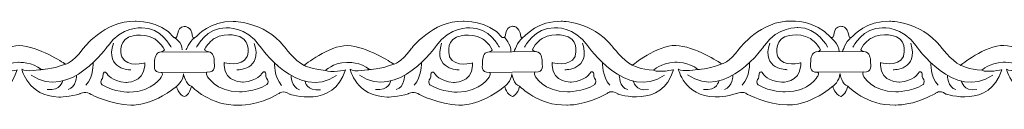
# Model space of a CAD drawing. Units: centimetres. Extents: x -10.4 to 10.5, y -13.8 to 13.1.
# Drawn here: x -3.8 to -2, y -13.8 to -13.7 of the extents above; entities that cross this region are included whole.
import ezdxf

# ---------------------------------------------------------------- set-up
doc = ezdxf.new("R2010")
doc.units = ezdxf.units.CM
doc.header["$MEASUREMENT"] = 0
doc.layers.add('Plan 1', color=7, linetype='Continuous')

msp = doc.modelspace()

# ---------------------------------------------------------------- linework, layer by layer
at = {"layer": 'Plan 1', "color": 251, "lineweight": 9}
for points, knots in [([(-4.06109, -13.69378), (-4.05135, -13.69808), (-4.05925, -13.67526), (-4.04299, -13.67432), (-4.04299, -13.67432), (-4.04299, -13.67432), (-4.03056, -13.67276), (-4.02823, -13.69205), (-4.02823, -13.69205), (-4.02823, -13.69205), (-4.02807, -13.69822), (-4.02084, -13.69127), (-4.02084, -13.69127), (-4.02084, -13.69127), (-3.99713, -13.66409), (-3.95677, -13.66541), (-3.95677, -13.66541), (-3.95677, -13.66541), (-3.90294, -13.66483), (-3.86667, -13.70921), (-3.86667, -13.70921), (-3.86667, -13.70921), (-3.84787, -13.73456), (-3.83106, -13.74282), (-3.83106, -13.74282), (-3.83106, -13.74282), (-3.78728, -13.70741), (-3.75431, -13.70808), (-3.75431, -13.70808), (-3.72134, -13.70875), (-3.67496, -13.73921), (-3.67496, -13.73921), (-3.67496, -13.73921), (-3.67496, -13.73921), (-3.67269, -13.74064), (-3.67269, -13.74064), (-3.67269, -13.74064), (-3.67269, -13.74064), (-3.66083, -13.73922), (-3.64196, -13.71392), (-3.64196, -13.71392), (-3.64196, -13.71392), (-3.60354, -13.6633), (-3.54972, -13.66527), (-3.54972, -13.66527), (-3.54972, -13.66527), (-3.50666, -13.66279), (-3.4808, -13.69353)], [0, 0, 0, 0, 0.0769231, 0.0769231, 0.0769231, 0.0769231, 0.1538462, 0.1538462, 0.1538462, 0.1538462, 0.2307692, 0.2307692, 0.2307692, 0.2307692, 0.3076923, 0.3076923, 0.3076923, 0.3076923, 0.3846154, 0.3846154, 0.3846154, 0.3846154, 0.4615385, 0.4615385, 0.4615385, 0.4615385, 0.5384615, 0.5384615, 0.5384615, 0.5384615, 0.6153846, 0.6153846, 0.6153846, 0.6153846, 0.6923077, 0.6923077, 0.6923077, 0.6923077, 0.7692308, 0.7692308, 0.7692308, 0.7692308, 0.8461538, 0.8461538, 0.8461538, 0.8461538, 1, 1, 1, 1]), ([(-3.48068, -13.69379), (-3.47094, -13.69809), (-3.47884, -13.67527), (-3.46258, -13.67433), (-3.46258, -13.67433), (-3.46258, -13.67433), (-3.45015, -13.67277), (-3.44782, -13.69206), (-3.44782, -13.69206), (-3.44782, -13.69206), (-3.44766, -13.69823), (-3.44043, -13.69128), (-3.44043, -13.69128), (-3.44043, -13.69128), (-3.41673, -13.66411), (-3.37636, -13.66542), (-3.37636, -13.66542), (-3.37636, -13.66542), (-3.32254, -13.66485), (-3.28626, -13.70922), (-3.28626, -13.70922), (-3.28626, -13.70922), (-3.26746, -13.73458), (-3.25065, -13.74283), (-3.25065, -13.74283), (-3.25065, -13.74283), (-3.20687, -13.70742), (-3.1739, -13.70809), (-3.1739, -13.70809), (-3.14094, -13.70877), (-3.09456, -13.73922), (-3.09456, -13.73922), (-3.09456, -13.73922), (-3.09456, -13.73922), (-3.09228, -13.74065), (-3.09228, -13.74065), (-3.09228, -13.74065), (-3.09228, -13.74065), (-3.08043, -13.73923), (-3.06155, -13.71393), (-3.06155, -13.71393), (-3.06155, -13.71393), (-3.02314, -13.66331), (-2.96931, -13.66528), (-2.96931, -13.66528), (-2.96931, -13.66528), (-2.92625, -13.6628), (-2.90039, -13.69354)], [0, 0, 0, 0, 0.0769231, 0.0769231, 0.0769231, 0.0769231, 0.1538462, 0.1538462, 0.1538462, 0.1538462, 0.2307692, 0.2307692, 0.2307692, 0.2307692, 0.3076923, 0.3076923, 0.3076923, 0.3076923, 0.3846154, 0.3846154, 0.3846154, 0.3846154, 0.4615385, 0.4615385, 0.4615385, 0.4615385, 0.5384615, 0.5384615, 0.5384615, 0.5384615, 0.6153846, 0.6153846, 0.6153846, 0.6153846, 0.6923077, 0.6923077, 0.6923077, 0.6923077, 0.7692308, 0.7692308, 0.7692308, 0.7692308, 0.8461538, 0.8461538, 0.8461538, 0.8461538, 1, 1, 1, 1]), ([(-2.90039, -13.69354), (-2.89065, -13.69784), (-2.89855, -13.67502), (-2.88229, -13.67408), (-2.88229, -13.67408), (-2.88229, -13.67408), (-2.86985, -13.67252), (-2.86753, -13.69181), (-2.86753, -13.69181), (-2.86753, -13.69181), (-2.86737, -13.69798), (-2.86013, -13.69103), (-2.86013, -13.69103), (-2.86013, -13.69103), (-2.83643, -13.66386), (-2.79607, -13.66517), (-2.79607, -13.66517), (-2.79607, -13.66517), (-2.74224, -13.6646), (-2.70597, -13.70897), (-2.70597, -13.70897), (-2.70597, -13.70897), (-2.68717, -13.73433), (-2.67036, -13.74258), (-2.67036, -13.74258), (-2.67036, -13.74258), (-2.62658, -13.70717), (-2.59361, -13.70784), (-2.59361, -13.70784), (-2.56064, -13.70852), (-2.51426, -13.73897), (-2.51426, -13.73897), (-2.51426, -13.73897), (-2.51426, -13.73897), (-2.51198, -13.7404), (-2.51198, -13.7404), (-2.51198, -13.7404), (-2.51198, -13.7404), (-2.50013, -13.73898), (-2.48126, -13.71368), (-2.48126, -13.71368), (-2.48126, -13.71368), (-2.44284, -13.66307), (-2.38902, -13.66503), (-2.38902, -13.66503), (-2.38902, -13.66503), (-2.34596, -13.66255), (-2.32009, -13.69329)], [0, 0, 0, 0, 0.0769231, 0.0769231, 0.0769231, 0.0769231, 0.1538462, 0.1538462, 0.1538462, 0.1538462, 0.2307692, 0.2307692, 0.2307692, 0.2307692, 0.3076923, 0.3076923, 0.3076923, 0.3076923, 0.3846154, 0.3846154, 0.3846154, 0.3846154, 0.4615385, 0.4615385, 0.4615385, 0.4615385, 0.5384615, 0.5384615, 0.5384615, 0.5384615, 0.6153846, 0.6153846, 0.6153846, 0.6153846, 0.6923077, 0.6923077, 0.6923077, 0.6923077, 0.7692308, 0.7692308, 0.7692308, 0.7692308, 0.8461538, 0.8461538, 0.8461538, 0.8461538, 1, 1, 1, 1]), ([(-2.31998, -13.69355), (-2.31024, -13.69785), (-2.31814, -13.67503), (-2.30188, -13.6741), (-2.30188, -13.6741), (-2.30188, -13.6741), (-2.28945, -13.67253), (-2.28712, -13.69183), (-2.28712, -13.69183), (-2.28712, -13.69183), (-2.28696, -13.69799), (-2.27973, -13.69104), (-2.27973, -13.69104), (-2.27973, -13.69104), (-2.25603, -13.66387), (-2.21566, -13.66518), (-2.21566, -13.66518), (-2.21566, -13.66518), (-2.16183, -13.66461), (-2.12556, -13.70898), (-2.12556, -13.70898), (-2.12556, -13.70898), (-2.10676, -13.73433), (-2.08995, -13.74259), (-2.08995, -13.74259), (-2.08995, -13.74259), (-2.04617, -13.70718), (-2.0132, -13.70785), (-2.0132, -13.70785), (-1.98024, -13.70853), (-1.93385, -13.73898), (-1.93385, -13.73898), (-1.93385, -13.73898), (-1.93385, -13.73898), (-1.93158, -13.74041), (-1.93158, -13.74041), (-1.93158, -13.74041), (-1.93158, -13.74041), (-1.91972, -13.73899), (-1.90085, -13.71369), (-1.90085, -13.71369), (-1.90085, -13.71369), (-1.86243, -13.66308), (-1.80861, -13.66504), (-1.80861, -13.66504), (-1.80861, -13.66504), (-1.76316, -13.66464), (-1.7373, -13.69539)], [0, 0, 0, 0, 0.0769231, 0.0769231, 0.0769231, 0.0769231, 0.1538462, 0.1538462, 0.1538462, 0.1538462, 0.2307692, 0.2307692, 0.2307692, 0.2307692, 0.3076923, 0.3076923, 0.3076923, 0.3076923, 0.3846154, 0.3846154, 0.3846154, 0.3846154, 0.4615385, 0.4615385, 0.4615385, 0.4615385, 0.5384615, 0.5384615, 0.5384615, 0.5384615, 0.6153846, 0.6153846, 0.6153846, 0.6153846, 0.6923077, 0.6923077, 0.6923077, 0.6923077, 0.7692308, 0.7692308, 0.7692308, 0.7692308, 0.8461538, 0.8461538, 0.8461538, 0.8461538, 1, 1, 1, 1]), ([(-3.48571, -13.71092), (-3.48571, -13.71092), (-3.50383, -13.67544), (-3.53814, -13.67666), (-3.53814, -13.67666), (-3.53814, -13.67666), (-3.5738, -13.67408), (-3.59739, -13.70825), (-3.59739, -13.70825), (-3.59739, -13.70825), (-3.66548, -13.80632), (-3.73337, -13.76001)], [0, 0, 0, 0, 0.25, 0.25, 0.25, 0.25, 0.5, 0.5, 0.5, 0.5, 1, 1, 1, 1]), ([(-3.44101, -13.71094), (-3.44101, -13.71094), (-3.4228, -13.6755), (-3.38849, -13.6768), (-3.38849, -13.6768), (-3.38849, -13.6768), (-3.35283, -13.67431), (-3.32932, -13.70854), (-3.32932, -13.70854), (-3.32932, -13.70854), (-3.2615, -13.80677), (-3.19349, -13.76063)], [0, 0, 0, 0, 0.25, 0.25, 0.25, 0.25, 0.5, 0.5, 0.5, 0.5, 1, 1, 1, 1]), ([(-2.9053, -13.71093), (-2.9053, -13.71093), (-2.92342, -13.67545), (-2.95774, -13.67667), (-2.95774, -13.67667), (-2.95774, -13.67667), (-2.99339, -13.67408), (-3.01699, -13.70826), (-3.01699, -13.70826), (-3.01699, -13.70826), (-3.08507, -13.80633), (-3.15296, -13.76002)], [0, 0, 0, 0, 0.25, 0.25, 0.25, 0.25, 0.5, 0.5, 0.5, 0.5, 1, 1, 1, 1]), ([(-2.86072, -13.71069), (-2.86072, -13.71069), (-2.8425, -13.67524), (-2.80819, -13.67656), (-2.80819, -13.67656), (-2.80819, -13.67656), (-2.77253, -13.67407), (-2.74903, -13.70829), (-2.74903, -13.70829), (-2.74903, -13.70829), (-2.68121, -13.80652), (-2.61319, -13.76038)], [0, 0, 0, 0, 0.25, 0.25, 0.25, 0.25, 0.5, 0.5, 0.5, 0.5, 1, 1, 1, 1]), ([(-2.32501, -13.71068), (-2.32501, -13.71068), (-2.34313, -13.6752), (-2.37744, -13.67642), (-2.37744, -13.67642), (-2.37744, -13.67642), (-2.4131, -13.67385), (-2.43669, -13.708), (-2.43669, -13.708), (-2.43669, -13.708), (-2.50478, -13.80608), (-2.57267, -13.75976)], [0, 0, 0, 0, 0.25, 0.25, 0.25, 0.25, 0.5, 0.5, 0.5, 0.5, 1, 1, 1, 1]), ([(-2.28031, -13.7107), (-2.28031, -13.7107), (-2.2621, -13.67526), (-2.22779, -13.67657), (-2.22779, -13.67657), (-2.22779, -13.67657), (-2.19212, -13.67408), (-2.16862, -13.7083), (-2.16862, -13.7083), (-2.16862, -13.7083), (-2.1008, -13.80653), (-2.03279, -13.76039)], [0, 0, 0, 0, 0.25, 0.25, 0.25, 0.25, 0.5, 0.5, 0.5, 0.5, 1, 1, 1, 1]), ([(-4.05684, -13.78022), (-4.05684, -13.78022), (-4.05282, -13.79542), (-4.04273, -13.79797), (-4.04273, -13.79797), (-4.04273, -13.79797), (-4.0337, -13.79506), (-4.03032, -13.77987), (-4.03032, -13.77987), (-4.03032, -13.77987), (-3.99667, -13.81481), (-3.94688, -13.81296), (-3.94688, -13.81296), (-3.94688, -13.81296), (-3.91458, -13.8149), (-3.87553, -13.79247), (-3.87553, -13.79247), (-3.87553, -13.79247), (-3.86832, -13.78547), (-3.85691, -13.79355), (-3.85691, -13.79355), (-3.85691, -13.79355), (-3.77902, -13.82013), (-3.75807, -13.75082), (-3.75807, -13.75082), (-3.75807, -13.75082), (-3.78364, -13.75649), (-3.79339, -13.75173), (-3.79339, -13.75173), (-3.79339, -13.75173), (-3.78127, -13.73908), (-3.7557, -13.73753), (-3.7557, -13.73753), (-3.7557, -13.73753), (-3.73013, -13.73692), (-3.71535, -13.75024), (-3.71535, -13.75024), (-3.71535, -13.75024), (-3.74227, -13.75559), (-3.74966, -13.74956), (-3.74966, -13.74956), (-3.74966, -13.74956), (-3.73963, -13.79739), (-3.68446, -13.79872), (-3.68446, -13.79872), (-3.68446, -13.79872), (-3.66293, -13.79874), (-3.64711, -13.79275), (-3.64711, -13.79275), (-3.64711, -13.79275), (-3.63436, -13.78741), (-3.62731, -13.79422), (-3.62731, -13.79422), (-3.62731, -13.79422), (-3.59231, -13.81213), (-3.55732, -13.8128), (-3.55732, -13.8128), (-3.55732, -13.8128), (-3.52204, -13.81665), (-3.47654, -13.77997)], [0, 0, 0, 0, 0.0625, 0.0625, 0.0625, 0.0625, 0.125, 0.125, 0.125, 0.125, 0.1875, 0.1875, 0.1875, 0.1875, 0.25, 0.25, 0.25, 0.25, 0.3125, 0.3125, 0.3125, 0.3125, 0.375, 0.375, 0.375, 0.375, 0.4375, 0.4375, 0.4375, 0.4375, 0.5, 0.5, 0.5, 0.5, 0.5625, 0.5625, 0.5625, 0.5625, 0.625, 0.625, 0.625, 0.625, 0.6875, 0.6875, 0.6875, 0.6875, 0.75, 0.75, 0.75, 0.75, 0.8125, 0.8125, 0.8125, 0.8125, 0.875, 0.875, 0.875, 0.875, 1, 1, 1, 1]), ([(-3.47654, -13.77997), (-3.47654, -13.77997), (-3.47241, -13.79543), (-3.46232, -13.79798), (-3.46232, -13.79798), (-3.46232, -13.79798), (-3.45319, -13.79513), (-3.44981, -13.77993), (-3.44981, -13.77993), (-3.44981, -13.77993), (-3.41626, -13.81482), (-3.36647, -13.81298), (-3.36647, -13.81298), (-3.36647, -13.81298), (-3.33418, -13.81492), (-3.29512, -13.79248), (-3.29512, -13.79248), (-3.29512, -13.79248), (-3.28791, -13.78548), (-3.2765, -13.79356), (-3.2765, -13.79356), (-3.2765, -13.79356), (-3.19861, -13.82015), (-3.17766, -13.75083), (-3.17766, -13.75083), (-3.17766, -13.75083), (-3.20324, -13.7565), (-3.21299, -13.75174), (-3.21299, -13.75174), (-3.21299, -13.75174), (-3.20086, -13.73909), (-3.17529, -13.73754), (-3.17529, -13.73754), (-3.17529, -13.73754), (-3.14972, -13.73693), (-3.13494, -13.75025), (-3.13494, -13.75025), (-3.13494, -13.75025), (-3.16186, -13.7556), (-3.16925, -13.74957), (-3.16925, -13.74957), (-3.16925, -13.74957), (-3.15922, -13.7974), (-3.10406, -13.79873), (-3.10406, -13.79873), (-3.10406, -13.79873), (-3.08253, -13.79876), (-3.06671, -13.79276), (-3.06671, -13.79276), (-3.06671, -13.79276), (-3.05395, -13.78742), (-3.0469, -13.79423), (-3.0469, -13.79423), (-3.0469, -13.79423), (-3.0119, -13.81213), (-2.97692, -13.81281), (-2.97692, -13.81281), (-2.97692, -13.81281), (-2.94164, -13.81666), (-2.89613, -13.77998)], [0, 0, 0, 0, 0.0625, 0.0625, 0.0625, 0.0625, 0.125, 0.125, 0.125, 0.125, 0.1875, 0.1875, 0.1875, 0.1875, 0.25, 0.25, 0.25, 0.25, 0.3125, 0.3125, 0.3125, 0.3125, 0.375, 0.375, 0.375, 0.375, 0.4375, 0.4375, 0.4375, 0.4375, 0.5, 0.5, 0.5, 0.5, 0.5625, 0.5625, 0.5625, 0.5625, 0.625, 0.625, 0.625, 0.625, 0.6875, 0.6875, 0.6875, 0.6875, 0.75, 0.75, 0.75, 0.75, 0.8125, 0.8125, 0.8125, 0.8125, 0.875, 0.875, 0.875, 0.875, 1, 1, 1, 1]), ([(-2.89613, -13.77998), (-2.89613, -13.77998), (-2.89212, -13.79519), (-2.88203, -13.79773), (-2.88203, -13.79773), (-2.88203, -13.79773), (-2.87292, -13.79479), (-2.86953, -13.7796), (-2.86953, -13.7796), (-2.86953, -13.7796), (-2.83596, -13.81457), (-2.78617, -13.81273), (-2.78617, -13.81273), (-2.78617, -13.81273), (-2.75388, -13.81467), (-2.71483, -13.79223), (-2.71483, -13.79223), (-2.71483, -13.79223), (-2.70762, -13.78523), (-2.6962, -13.79331), (-2.6962, -13.79331), (-2.6962, -13.79331), (-2.61832, -13.8199), (-2.59737, -13.75058), (-2.59737, -13.75058), (-2.59737, -13.75058), (-2.62294, -13.75625), (-2.63269, -13.75148), (-2.63269, -13.75148), (-2.63269, -13.75148), (-2.62056, -13.73884), (-2.59499, -13.73729), (-2.59499, -13.73729), (-2.59499, -13.73729), (-2.56943, -13.73668), (-2.55464, -13.75), (-2.55464, -13.75), (-2.55464, -13.75), (-2.58156, -13.75535), (-2.58896, -13.74933), (-2.58896, -13.74933), (-2.58896, -13.74933), (-2.57893, -13.79715), (-2.52376, -13.79848), (-2.52376, -13.79848), (-2.52376, -13.79848), (-2.50223, -13.79851), (-2.48641, -13.79251), (-2.48641, -13.79251), (-2.48641, -13.79251), (-2.47365, -13.78717), (-2.46661, -13.79398), (-2.46661, -13.79398), (-2.46661, -13.79398), (-2.4316, -13.81189), (-2.39662, -13.81257), (-2.39662, -13.81257), (-2.39662, -13.81257), (-2.36134, -13.81641), (-2.31584, -13.77973)], [0, 0, 0, 0, 0.0625, 0.0625, 0.0625, 0.0625, 0.125, 0.125, 0.125, 0.125, 0.1875, 0.1875, 0.1875, 0.1875, 0.25, 0.25, 0.25, 0.25, 0.3125, 0.3125, 0.3125, 0.3125, 0.375, 0.375, 0.375, 0.375, 0.4375, 0.4375, 0.4375, 0.4375, 0.5, 0.5, 0.5, 0.5, 0.5625, 0.5625, 0.5625, 0.5625, 0.625, 0.625, 0.625, 0.625, 0.6875, 0.6875, 0.6875, 0.6875, 0.75, 0.75, 0.75, 0.75, 0.8125, 0.8125, 0.8125, 0.8125, 0.875, 0.875, 0.875, 0.875, 1, 1, 1, 1]), ([(-2.31584, -13.77973), (-2.31584, -13.77973), (-2.31171, -13.7952), (-2.30162, -13.79774), (-2.30162, -13.79774), (-2.30162, -13.79774), (-2.29259, -13.79481), (-2.2892, -13.77962), (-2.2892, -13.77962), (-2.2892, -13.77962), (-2.25556, -13.81458), (-2.20577, -13.81274), (-2.20577, -13.81274), (-2.20577, -13.81274), (-2.17348, -13.81468), (-2.13442, -13.79224), (-2.13442, -13.79224), (-2.13442, -13.79224), (-2.12721, -13.78524), (-2.1158, -13.79332), (-2.1158, -13.79332), (-2.1158, -13.79332), (-2.03791, -13.81991), (-2.01696, -13.75058), (-2.01696, -13.75058), (-2.01696, -13.75058), (-2.04254, -13.75626), (-2.05228, -13.7515), (-2.05228, -13.7515), (-2.05228, -13.7515), (-2.04016, -13.73885), (-2.01459, -13.7373), (-2.01459, -13.7373), (-2.01459, -13.7373), (-1.98902, -13.7367), (-1.97424, -13.75001), (-1.97424, -13.75001), (-1.97424, -13.75001), (-2.00116, -13.75536), (-2.00855, -13.74934), (-2.00855, -13.74934), (-2.00855, -13.74934), (-1.99852, -13.79716), (-1.94335, -13.79849), (-1.94335, -13.79849), (-1.94335, -13.79849), (-1.92182, -13.79852), (-1.90601, -13.79252), (-1.90601, -13.79252), (-1.90601, -13.79252), (-1.89325, -13.78718), (-1.8862, -13.79399), (-1.8862, -13.79399), (-1.8862, -13.79399), (-1.8512, -13.8119), (-1.81621, -13.81258), (-1.81621, -13.81258), (-1.81621, -13.81258), (-1.77919, -13.81648), (-1.73369, -13.7798)], [0, 0, 0, 0, 0.0625, 0.0625, 0.0625, 0.0625, 0.125, 0.125, 0.125, 0.125, 0.1875, 0.1875, 0.1875, 0.1875, 0.25, 0.25, 0.25, 0.25, 0.3125, 0.3125, 0.3125, 0.3125, 0.375, 0.375, 0.375, 0.375, 0.4375, 0.4375, 0.4375, 0.4375, 0.5, 0.5, 0.5, 0.5, 0.5625, 0.5625, 0.5625, 0.5625, 0.625, 0.625, 0.625, 0.625, 0.6875, 0.6875, 0.6875, 0.6875, 0.75, 0.75, 0.75, 0.75, 0.8125, 0.8125, 0.8125, 0.8125, 0.875, 0.875, 0.875, 0.875, 1, 1, 1, 1]), ([(-3.47654, -13.77997), (-3.47654, -13.77997), (-3.46397, -13.77107), (-3.46395, -13.75777), (-3.46395, -13.75777), (-3.46395, -13.75777), (-3.45999, -13.778), (-3.44985, -13.77963)], [0, 0, 0, 0, 0.3333333, 0.3333333, 0.3333333, 0.3333333, 1, 1, 1, 1]), ([(-2.89613, -13.77998), (-2.89613, -13.77998), (-2.88367, -13.77082), (-2.88366, -13.75752), (-2.88366, -13.75752), (-2.88366, -13.75752), (-2.8797, -13.77775), (-2.86956, -13.77937)], [0, 0, 0, 0, 0.3333333, 0.3333333, 0.3333333, 0.3333333, 1, 1, 1, 1]), ([(-2.31584, -13.77973), (-2.31584, -13.77973), (-2.30327, -13.77083), (-2.30325, -13.75753), (-2.30325, -13.75753), (-2.30325, -13.75753), (-2.29929, -13.77776), (-2.28915, -13.77939)], [0, 0, 0, 0, 0.3333333, 0.3333333, 0.3333333, 0.3333333, 1, 1, 1, 1])]:
    msp.add_open_spline(points, degree=3, knots=knots, dxfattribs=at)
at = {"layer": 'Plan 1', "color": 175, "lineweight": 9}
for points in [[(-3.53252, -13.73844), (-3.53252, -13.73844), (-3.56281, -13.74758), (-3.57321, -13.72794), (-3.57321, -13.72794), (-3.57321, -13.72794), (-3.58125, -13.70228), (-3.56106, -13.69313), (-3.56106, -13.69313), (-3.56106, -13.69313), (-3.5385, -13.68302), (-3.51531, -13.69603), (-3.51531, -13.69603), (-3.51531, -13.69603), (-3.50321, -13.70365), (-3.49784, -13.71568), (-3.49784, -13.71568), (-3.49784, -13.71568), (-3.49875, -13.71871), (-3.50555, -13.7195), (-3.50555, -13.7195), (-3.51288, -13.72035), (-3.51536, -13.73054), (-3.51503, -13.73656), (-3.51503, -13.73656), (-3.5147, -13.74258), (-3.51943, -13.75587), (-3.50261, -13.75525), (-3.50261, -13.75525), (-3.50261, -13.75525), (-3.49943, -13.75666), (-3.50262, -13.76222), (-3.50262, -13.76222), (-3.50262, -13.76222), (-3.51644, -13.78943), (-3.55984, -13.79001), (-3.55984, -13.79001), (-3.55984, -13.79001), (-3.58675, -13.7903), (-3.60793, -13.77729), (-3.60793, -13.77729), (-3.60793, -13.77729), (-3.61163, -13.7738), (-3.60926, -13.76811), (-3.60926, -13.76811), (-3.60926, -13.76811), (-3.60556, -13.76621), (-3.60622, -13.75766), (-3.60622, -13.75766), (-3.60622, -13.75766), (-3.60352, -13.74975), (-3.59849, -13.75862), (-3.59849, -13.75862), (-3.59849, -13.75862), (-3.59211, -13.77066), (-3.56621, -13.77291), (-3.56621, -13.77291), (-3.56621, -13.77291), (-3.53444, -13.77426), (-3.53253, -13.7435), (-3.53253, -13.7435), (-3.53253, -13.7435), (-3.53252, -13.73913), (-3.53252, -13.73913), (-3.53252, -13.73913), (-3.53252, -13.73913), (-3.53252, -13.73844), (-3.53252, -13.73844)], [(-3.39207, -13.73787), (-3.39207, -13.73787), (-3.36178, -13.74701), (-3.35138, -13.72737), (-3.35138, -13.72737), (-3.35138, -13.72737), (-3.34334, -13.70172), (-3.36354, -13.69256), (-3.36354, -13.69256), (-3.36354, -13.69256), (-3.38609, -13.68246), (-3.40928, -13.69546), (-3.40928, -13.69546), (-3.40928, -13.69546), (-3.42138, -13.70308), (-3.42675, -13.71512), (-3.42675, -13.71512), (-3.42675, -13.71512), (-3.42584, -13.71815), (-3.41905, -13.71893), (-3.41905, -13.71893), (-3.41171, -13.71978), (-3.40924, -13.72998), (-3.40957, -13.73599), (-3.40957, -13.73599), (-3.40989, -13.74201), (-3.40517, -13.7553), (-3.42199, -13.75469), (-3.42199, -13.75469), (-3.42199, -13.75469), (-3.42516, -13.75611), (-3.42198, -13.76165), (-3.42198, -13.76165), (-3.42198, -13.76165), (-3.40815, -13.78887), (-3.36475, -13.78945), (-3.36475, -13.78945), (-3.36475, -13.78945), (-3.33784, -13.78973), (-3.31666, -13.77672), (-3.31666, -13.77672), (-3.31666, -13.77672), (-3.31297, -13.77324), (-3.31533, -13.76754), (-3.31533, -13.76754), (-3.31533, -13.76754), (-3.31903, -13.76564), (-3.31837, -13.7571), (-3.31837, -13.7571), (-3.31837, -13.7571), (-3.32107, -13.74918), (-3.32611, -13.75805), (-3.32611, -13.75805), (-3.32611, -13.75805), (-3.33248, -13.77009), (-3.35838, -13.77234), (-3.35838, -13.77234), (-3.35838, -13.77234), (-3.39015, -13.77371), (-3.39206, -13.74294), (-3.39206, -13.74294), (-3.39206, -13.74294), (-3.39208, -13.73857), (-3.39208, -13.73857), (-3.39208, -13.73857), (-3.39208, -13.73857), (-3.39207, -13.73787), (-3.39207, -13.73787)], [(-2.95272, -13.73844), (-2.95272, -13.73844), (-2.98301, -13.74758), (-2.99341, -13.72794), (-2.99341, -13.72794), (-2.99341, -13.72794), (-3.00145, -13.70228), (-2.98125, -13.69313), (-2.98125, -13.69313), (-2.98125, -13.69313), (-2.9587, -13.68302), (-2.93551, -13.69603), (-2.93551, -13.69603), (-2.93551, -13.69603), (-2.92341, -13.70365), (-2.91804, -13.71568), (-2.91804, -13.71568), (-2.91804, -13.71568), (-2.91895, -13.71871), (-2.92574, -13.7195), (-2.92574, -13.7195), (-2.93308, -13.72035), (-2.93555, -13.73054), (-2.93522, -13.73656), (-2.93522, -13.73656), (-2.9349, -13.74258), (-2.93962, -13.75587), (-2.9228, -13.75525), (-2.9228, -13.75525), (-2.9228, -13.75525), (-2.91963, -13.75666), (-2.92281, -13.76222), (-2.92281, -13.76222), (-2.92281, -13.76222), (-2.93664, -13.78943), (-2.98004, -13.79001), (-2.98004, -13.79001), (-2.98004, -13.79001), (-3.00695, -13.7903), (-3.02813, -13.77729), (-3.02813, -13.77729), (-3.02813, -13.77729), (-3.03182, -13.7738), (-3.02946, -13.76811), (-3.02946, -13.76811), (-3.02946, -13.76811), (-3.02576, -13.76621), (-3.02642, -13.75766), (-3.02642, -13.75766), (-3.02642, -13.75766), (-3.02372, -13.74975), (-3.01868, -13.75862), (-3.01868, -13.75862), (-3.01868, -13.75862), (-3.01231, -13.77066), (-2.98641, -13.77291), (-2.98641, -13.77291), (-2.98641, -13.77291), (-2.95464, -13.77426), (-2.95273, -13.7435), (-2.95273, -13.7435), (-2.95273, -13.7435), (-2.95271, -13.73913), (-2.95271, -13.73913), (-2.95271, -13.73913), (-2.95271, -13.73913), (-2.95272, -13.73844), (-2.95272, -13.73844)], [(-2.81227, -13.73787), (-2.81227, -13.73787), (-2.78198, -13.74701), (-2.77158, -13.72737), (-2.77158, -13.72737), (-2.77158, -13.72737), (-2.76354, -13.70172), (-2.78373, -13.69256), (-2.78373, -13.69256), (-2.78373, -13.69256), (-2.80629, -13.68246), (-2.82948, -13.69546), (-2.82948, -13.69546), (-2.82948, -13.69546), (-2.84158, -13.70308), (-2.84695, -13.71512), (-2.84695, -13.71512), (-2.84695, -13.71512), (-2.84604, -13.71815), (-2.83924, -13.71893), (-2.83924, -13.71893), (-2.83191, -13.71978), (-2.82943, -13.72998), (-2.82976, -13.73599), (-2.82976, -13.73599), (-2.83009, -13.74201), (-2.82536, -13.7553), (-2.84218, -13.75469), (-2.84218, -13.75469), (-2.84218, -13.75469), (-2.84536, -13.75611), (-2.84217, -13.76165), (-2.84217, -13.76165), (-2.84217, -13.76165), (-2.82834, -13.78887), (-2.78495, -13.78945), (-2.78495, -13.78945), (-2.78495, -13.78945), (-2.75803, -13.78973), (-2.73686, -13.77672), (-2.73686, -13.77672), (-2.73686, -13.77672), (-2.73316, -13.77324), (-2.73553, -13.76754), (-2.73553, -13.76754), (-2.73553, -13.76754), (-2.73923, -13.76564), (-2.73857, -13.7571), (-2.73857, -13.7571), (-2.73857, -13.7571), (-2.74127, -13.74918), (-2.7463, -13.75805), (-2.7463, -13.75805), (-2.7463, -13.75805), (-2.75268, -13.77009), (-2.77858, -13.77234), (-2.77858, -13.77234), (-2.77858, -13.77234), (-2.81035, -13.77371), (-2.81226, -13.74294), (-2.81226, -13.74294), (-2.81226, -13.74294), (-2.81227, -13.73857), (-2.81227, -13.73857), (-2.81227, -13.73857), (-2.81227, -13.73857), (-2.81227, -13.73787), (-2.81227, -13.73787)], [(-2.37242, -13.73819), (-2.37242, -13.73819), (-2.40271, -13.74733), (-2.41311, -13.72769), (-2.41311, -13.72769), (-2.41311, -13.72769), (-2.42115, -13.70204), (-2.40096, -13.69288), (-2.40096, -13.69288), (-2.40096, -13.69288), (-2.3784, -13.68277), (-2.35521, -13.69578), (-2.35521, -13.69578), (-2.35521, -13.69578), (-2.34311, -13.7034), (-2.33774, -13.71543), (-2.33774, -13.71543), (-2.33774, -13.71543), (-2.33866, -13.71846), (-2.34545, -13.71925), (-2.34545, -13.71925), (-2.35278, -13.7201), (-2.35526, -13.73029), (-2.35493, -13.73631), (-2.35493, -13.73631), (-2.3546, -13.74233), (-2.35933, -13.75562), (-2.34251, -13.75501), (-2.34251, -13.75501), (-2.34251, -13.75501), (-2.33933, -13.75642), (-2.34252, -13.76197), (-2.34252, -13.76197), (-2.34252, -13.76197), (-2.35635, -13.78918), (-2.39974, -13.78976), (-2.39974, -13.78976), (-2.39974, -13.78976), (-2.42666, -13.79005), (-2.44783, -13.77704), (-2.44783, -13.77704), (-2.44783, -13.77704), (-2.45153, -13.77355), (-2.44916, -13.76785), (-2.44916, -13.76785), (-2.44916, -13.76785), (-2.44546, -13.76596), (-2.44612, -13.75741), (-2.44612, -13.75741), (-2.44612, -13.75741), (-2.44342, -13.7495), (-2.43839, -13.75837), (-2.43839, -13.75837), (-2.43839, -13.75837), (-2.43201, -13.77041), (-2.40611, -13.77265), (-2.40611, -13.77265), (-2.40611, -13.77265), (-2.37434, -13.77402), (-2.37243, -13.74325), (-2.37243, -13.74325), (-2.37243, -13.74325), (-2.37242, -13.73888), (-2.37242, -13.73888), (-2.37242, -13.73888), (-2.37242, -13.73888), (-2.37242, -13.73819), (-2.37242, -13.73819)], [(-2.23162, -13.73787), (-2.23162, -13.73787), (-2.20133, -13.74701), (-2.19093, -13.72737), (-2.19093, -13.72737), (-2.19093, -13.72737), (-2.18289, -13.70172), (-2.20308, -13.69256), (-2.20308, -13.69256), (-2.20308, -13.69256), (-2.22564, -13.68246), (-2.24883, -13.69546), (-2.24883, -13.69546), (-2.24883, -13.69546), (-2.26093, -13.70308), (-2.2663, -13.71512), (-2.2663, -13.71512), (-2.2663, -13.71512), (-2.26539, -13.71815), (-2.25859, -13.71893), (-2.25859, -13.71893), (-2.25126, -13.71978), (-2.24878, -13.72998), (-2.24911, -13.73599), (-2.24911, -13.73599), (-2.24944, -13.74201), (-2.24471, -13.7553), (-2.26153, -13.75469), (-2.26153, -13.75469), (-2.26153, -13.75469), (-2.26471, -13.75611), (-2.26152, -13.76165), (-2.26152, -13.76165), (-2.26152, -13.76165), (-2.2477, -13.78887), (-2.2043, -13.78945), (-2.2043, -13.78945), (-2.2043, -13.78945), (-2.17739, -13.78973), (-2.15621, -13.77672), (-2.15621, -13.77672), (-2.15621, -13.77672), (-2.15251, -13.77324), (-2.15488, -13.76754), (-2.15488, -13.76754), (-2.15488, -13.76754), (-2.15858, -13.76564), (-2.15792, -13.7571), (-2.15792, -13.7571), (-2.15792, -13.7571), (-2.16062, -13.74918), (-2.16565, -13.75805), (-2.16565, -13.75805), (-2.16565, -13.75805), (-2.17203, -13.77009), (-2.19793, -13.77234), (-2.19793, -13.77234), (-2.19793, -13.77234), (-2.2297, -13.77371), (-2.23161, -13.74294), (-2.23161, -13.74294), (-2.23161, -13.74294), (-2.23162, -13.73857), (-2.23162, -13.73857), (-2.23162, -13.73857), (-2.23162, -13.73857), (-2.23162, -13.73787), (-2.23162, -13.73787)]]:
    msp.add_open_spline(points, degree=3, knots=[0, 0, 0, 0, 0.0555556, 0.0555556, 0.0555556, 0.0555556, 0.1111111, 0.1111111, 0.1111111, 0.1111111, 0.1666667, 0.1666667, 0.1666667, 0.1666667, 0.2222222, 0.2222222, 0.2222222, 0.2222222, 0.2777778, 0.2777778, 0.2777778, 0.2777778, 0.3333333, 0.3333333, 0.3333333, 0.3333333, 0.3888889, 0.3888889, 0.3888889, 0.3888889, 0.4444444, 0.4444444, 0.4444444, 0.4444444, 0.5, 0.5, 0.5, 0.5, 0.5555556, 0.5555556, 0.5555556, 0.5555556, 0.6111111, 0.6111111, 0.6111111, 0.6111111, 0.6666667, 0.6666667, 0.6666667, 0.6666667, 0.7222222, 0.7222222, 0.7222222, 0.7222222, 0.7777778, 0.7777778, 0.7777778, 0.7777778, 0.8333333, 0.8333333, 0.8333333, 0.8333333, 0.8888889, 0.8888889, 0.8888889, 0.8888889, 1, 1, 1, 1], dxfattribs=at)
at = {"layer": 'Plan 1', "color": 251, "lineweight": 9}
for points in [[(-3.4808, -13.69353), (-3.4808, -13.69353), (-3.4658, -13.7021), (-3.46616, -13.71571)], [(-3.45933, -13.71572), (-3.45933, -13.71572), (-3.45399, -13.70167), (-3.44445, -13.69426)], [(-2.89649, -13.69342), (-2.89649, -13.69342), (-2.88451, -13.70549), (-2.88487, -13.7191)], [(-2.87951, -13.71905), (-2.87951, -13.71905), (-2.8737, -13.70142), (-2.86416, -13.69401)], [(-2.32009, -13.69329), (-2.32009, -13.69329), (-2.30447, -13.70539), (-2.30482, -13.719)], [(-2.29881, -13.71896), (-2.29881, -13.71896), (-2.29329, -13.70143), (-2.28375, -13.69402)], [(-3.55708, -13.75073), (-3.55708, -13.75073), (-3.60351, -13.7513), (-3.58797, -13.70383)], [(-3.41937, -13.7189), (-3.41937, -13.7189), (-3.50615, -13.71949), (-3.50615, -13.71949)], [(-3.36975, -13.75092), (-3.36975, -13.75092), (-3.32333, -13.7516), (-3.33874, -13.70409)], [(-2.97667, -13.75074), (-2.97667, -13.75074), (-3.0231, -13.75131), (-3.00756, -13.70384)], [(-2.83907, -13.71865), (-2.83907, -13.71865), (-2.92574, -13.7195), (-2.92574, -13.7195)], [(-2.78945, -13.75067), (-2.78945, -13.75067), (-2.74303, -13.75136), (-2.75844, -13.70384)], [(-2.39638, -13.75049), (-2.39638, -13.75049), (-2.4428, -13.75106), (-2.42726, -13.70359)], [(-2.25866, -13.71866), (-2.25866, -13.71866), (-2.34635, -13.71931), (-2.34635, -13.71931)], [(-2.20905, -13.75068), (-2.20905, -13.75068), (-2.16262, -13.75137), (-2.17803, -13.70386)], [(-3.71535, -13.75024), (-3.71535, -13.75024), (-3.69839, -13.75065), (-3.67269, -13.74064)], [(-3.6237, -13.73796), (-3.6237, -13.73796), (-3.62257, -13.76258), (-3.63651, -13.77786)], [(-3.4224, -13.75465), (-3.4224, -13.75465), (-3.50321, -13.75524), (-3.50321, -13.75524)], [(-3.3031, -13.73831), (-3.3031, -13.73831), (-3.30429, -13.76292), (-3.2904, -13.77824)], [(-3.25065, -13.74283), (-3.25065, -13.74283), (-3.23564, -13.75056), (-3.21299, -13.75174)], [(-3.13494, -13.75025), (-3.13494, -13.75025), (-3.11798, -13.75066), (-3.09228, -13.74065)], [(-3.04329, -13.73797), (-3.04329, -13.73797), (-3.04216, -13.76259), (-3.0561, -13.77787)], [(-2.84211, -13.7544), (-2.84211, -13.7544), (-2.9228, -13.75525), (-2.9228, -13.75525)], [(-2.7228, -13.73806), (-2.7228, -13.73806), (-2.724, -13.76268), (-2.7101, -13.77799)], [(-2.67036, -13.74258), (-2.67036, -13.74258), (-2.65535, -13.75031), (-2.63269, -13.75148)], [(-2.55464, -13.75), (-2.55464, -13.75), (-2.53769, -13.75041), (-2.51198, -13.7404)], [(-2.463, -13.73772), (-2.463, -13.73772), (-2.46187, -13.76234), (-2.47581, -13.77762)], [(-2.2617, -13.75441), (-2.2617, -13.75441), (-2.34251, -13.75501), (-2.34251, -13.75501)], [(-2.14239, -13.73807), (-2.14239, -13.73807), (-2.14359, -13.76269), (-2.12969, -13.778)], [(-2.08995, -13.74259), (-2.08995, -13.74259), (-2.07494, -13.75032), (-2.05228, -13.7515)], [(-3.678, -13.77033), (-3.678, -13.77033), (-3.68061, -13.78833), (-3.70515, -13.78538)], [(-3.65306, -13.76008), (-3.65306, -13.76008), (-3.65333, -13.78164), (-3.66814, -13.78542)], [(-3.27379, -13.7605), (-3.27379, -13.7605), (-3.27358, -13.78206), (-3.25878, -13.78588)], [(-3.24888, -13.77081), (-3.24888, -13.77081), (-3.24632, -13.78882), (-3.22178, -13.78592)], [(-3.0976, -13.77034), (-3.0976, -13.77034), (-3.1002, -13.78834), (-3.12474, -13.78539)], [(-3.07266, -13.76009), (-3.07266, -13.76009), (-3.07293, -13.78165), (-3.08773, -13.78543)], [(-2.6935, -13.76025), (-2.6935, -13.76025), (-2.69329, -13.78181), (-2.67849, -13.78563)], [(-2.66858, -13.77056), (-2.66858, -13.77056), (-2.66603, -13.78857), (-2.64148, -13.78567)], [(-2.5173, -13.77009), (-2.5173, -13.77009), (-2.51991, -13.78809), (-2.54444, -13.78514)], [(-2.49236, -13.75983), (-2.49236, -13.75983), (-2.49263, -13.7814), (-2.50744, -13.78518)], [(-2.11309, -13.76026), (-2.11309, -13.76026), (-2.11288, -13.78182), (-2.09808, -13.78564)], [(-2.08818, -13.77057), (-2.08818, -13.77057), (-2.08562, -13.78857), (-2.06108, -13.78568)]]:
    msp.add_open_spline(points, degree=3, dxfattribs=at)

doc.saveas('drawing.dxf')
